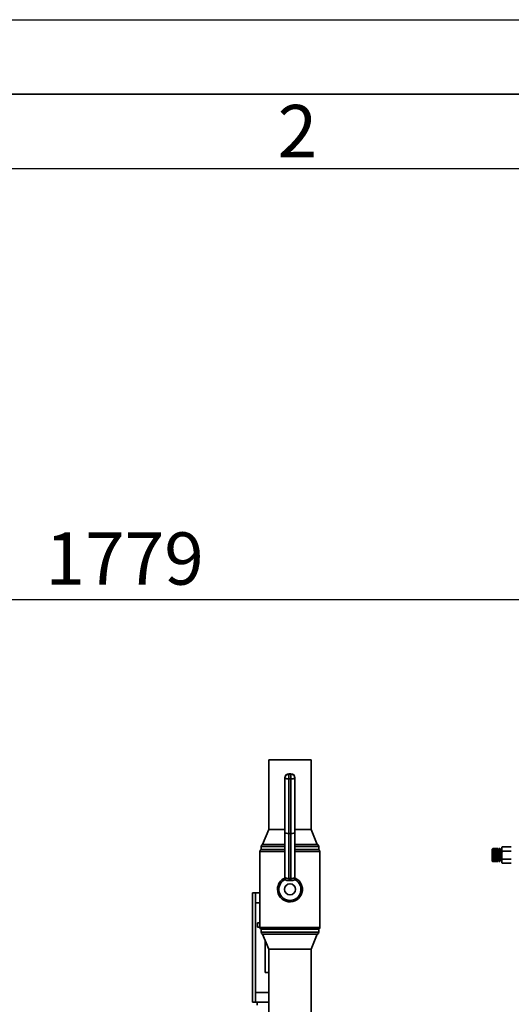
# Paper-space layout 'Blatt1' of a CAD drawing. Units: millimetres. Extents: x 0 to 6300, y 0 to 4455.
# Drawn here: x 1002 to 1496, y 3466 to 4455 of the extents above; entities that cross this region are included whole.
import ezdxf

# ---------------------------------------------------------------- set-up
doc = ezdxf.new("R2010")
doc.units = ezdxf.units.MM
for name, color, linetype in [('1', 7, 'Continuous'), ('61', 7, 'Continuous'), ('62', 7, 'Continuous')]:
    doc.layers.add(name, color=color, linetype=linetype)
doc.styles.add('SLDTEXTSTYLE0', font='TXT', dxfattribs={"width": 0.75})
doc.styles.add('SLDTEXTSTYLE1', font='TXT', dxfattribs={"width": 0.605})
doc.dimstyles.new('SLDDIMSTYLE0', dxfattribs={"dimtxt": 52.5, "dimasz": 37.5, "dimexe": 0, "dimexo": 0.0625, "dimgap": 13.125, "dimtad": 1, "dimdec": 0, "dimrnd": 1e-09, "dimzin": 12, "dimdsep": 46, "dimtxsty": 'SLDTEXTSTYLE1', "dimsah": 1, "dimcen": 0.09, "dimadec": 0, "dimazin": 3, "dimtfac": 1, "dimtdec": 0, "dimtofl": 0, "dimtmove": 0, "dimatfit": 3, "dimfxl": 1, "dimfrac": 2, "dimtolj": 1, "dimtzin": 12, "dimarcsym": 0})

# ---------------------------------------------------------------- blocks, each defined once
blk = doc.blocks.new('_D')
at = {"layer": '1', "ltscale": 15}
for p, q in [((218.74, 3419.14), (218.74, 3887.14)), ((1997.9, 3237.64), (1997.9, 3887.14)), ((1997.9, 3872.14), (218.74, 3872.14))]:
    blk.add_line(p, q, dxfattribs=at)
for points in [[(218.74, 3872.14), (256.24, 3866.14), (256.24, 3878.14)], [(1997.9, 3872.14), (1960.4, 3878.14), (1960.4, 3866.14)]]:
    blk.add_solid(points, dxfattribs=at)
at = {"layer": '1', "ltscale": 15, "insert": (1028.11, 3939.82), "char_height": 52.5, "attachment_point": 1, "style": 'SLDTEXTSTYLE1'}
blk.add_mtext('1779', dxfattribs=at)

psp = doc.layouts.new('Blatt1')

# ---------------------------------------------------------------- linework, layer by layer
at = {"color": 7, "linetype": 'Continuous', "lineweight": 35, "ltscale": 15}
for p, q in [((1252.54, 3711.14), (1252.54, 3641.14)), ((1294.94, 3711.14), (1252.54, 3711.14)), ((1294.94, 3641.14), (1294.94, 3711.14)), ((1268.74, 3692.96), (1268.74, 3693.33)), ((1268.74, 3638.46), (1268.74, 3692.96)), ((1274.74, 3697.33), (1272.74, 3697.33)), ((1272.74, 3697.26), (1272.74, 3697.33)), ((1272.74, 3697.26), (1272.74, 3696.89)), ((1274.74, 3697.26), (1272.74, 3697.26)), ((1272.74, 3692.22), (1272.74, 3696.89)), ((1272.74, 3696.89), (1274.74, 3696.89)), ((1274.74, 3692.22), (1272.74, 3692.22)), ((1272.74, 3692.22), (1272.74, 3637.2)), ((1274.74, 3697.26), (1274.74, 3697.33)), ((1274.74, 3696.89), (1274.74, 3697.26)), ((1274.74, 3692.22), (1274.74, 3696.89)), ((1274.74, 3637.2), (1274.74, 3692.22)), ((1278.74, 3693.33), (1278.74, 3692.96)), ((1278.74, 3692.96), (1278.74, 3638.46)), ((1252.54, 3641.14), (1246.24, 3626.14)), ((1268.74, 3641.14), (1252.54, 3641.14)), ((1294.94, 3641.14), (1278.74, 3641.14)), ((1301.24, 3626.14), (1294.94, 3641.14)), ((1268.74, 3592.56), (1268.74, 3638.46)), ((1274.74, 3637.2), (1272.74, 3637.2)), ((1272.74, 3637.2), (1272.74, 3592.15)), ((1274.74, 3592.15), (1274.74, 3637.2)), ((1278.74, 3638.46), (1278.74, 3592.56)), ((1244.74, 3624.21), (1244.74, 3621.14)), ((1268.74, 3624.21), (1244.74, 3624.21)), ((1268.74, 3621.14), (1244.74, 3621.14)), ((1268.74, 3626.14), (1246.24, 3626.14)), ((1301.24, 3626.14), (1278.74, 3626.14)), ((1302.74, 3624.21), (1278.74, 3624.21)), ((1302.74, 3621.14), (1278.74, 3621.14)), ((1302.74, 3621.14), (1302.74, 3624.21)), ((1477.49, 3622.09), (1477.04, 3621.64)), ((1477.04, 3621.64), (1477.04, 3609.64)), ((1477.54, 3622.14), (1477.49, 3622.09)), ((1477.49, 3622.07), (1477.54, 3622.12)), ((1477.54, 3622.11), (1477.49, 3622.06)), ((1477.49, 3622.06), (1477.49, 3622.07)), ((1477.5, 3622.07), (1477.49, 3622.07)), ((1477.49, 3621.98), (1477.54, 3622.03)), ((1477.54, 3622.01), (1477.49, 3621.96)), ((1477.49, 3621.96), (1477.49, 3621.98)), ((1477.51, 3621.98), (1477.49, 3621.98)), ((1477.49, 3621.83), (1477.54, 3621.88)), ((1477.54, 3621.85), (1477.49, 3621.8)), ((1477.49, 3621.8), (1477.49, 3621.83)), ((1477.52, 3621.83), (1477.49, 3621.83)), ((1477.49, 3621.62), (1477.54, 3621.67)), ((1477.54, 3621.63), (1477.49, 3621.58)), ((1477.49, 3621.58), (1477.49, 3621.62)), ((1477.53, 3621.62), (1477.49, 3621.62)), ((1477.49, 3621.36), (1477.54, 3621.4)), ((1477.49, 3621.31), (1477.49, 3621.36)), ((1483.04, 3621.36), (1477.49, 3621.36)), ((1477.54, 3621.35), (1477.49, 3621.31)), ((1477.49, 3621.04), (1477.54, 3621.08)), ((1477.54, 3622.14), (1477.54, 3622.12)), ((1483.04, 3622.14), (1477.54, 3622.14)), ((1477.54, 3622.12), (1483.04, 3622.12)), ((1477.54, 3622.11), (1477.54, 3622.03)), ((1483.04, 3622.11), (1477.54, 3622.11)), ((1477.54, 3622.03), (1483.04, 3622.03)), ((1477.54, 3622.01), (1477.54, 3621.88)), ((1483.04, 3622.01), (1477.54, 3622.01)), ((1477.54, 3621.88), (1483.04, 3621.88)), ((1477.54, 3621.85), (1477.54, 3621.67)), ((1483.04, 3621.85), (1477.54, 3621.85)), ((1477.54, 3621.67), (1483.04, 3621.67)), ((1477.54, 3621.63), (1477.54, 3621.4)), ((1483.04, 3621.63), (1477.54, 3621.63)), ((1477.54, 3621.4), (1483.04, 3621.4)), ((1477.54, 3621.35), (1477.54, 3621.08)), ((1483.04, 3621.35), (1477.54, 3621.35)), ((1477.54, 3621.08), (1483.04, 3621.08)), ((1483.04, 3622.14), (1483.04, 3622.12)), ((1483.04, 3622.12), (1483.04, 3622.11)), ((1483.04, 3622.11), (1483.04, 3622.03)), ((1483.04, 3622.03), (1483.04, 3622.01)), ((1483.04, 3622.01), (1483.04, 3621.88)), ((1483.04, 3621.88), (1483.04, 3621.85)), ((1483.04, 3621.85), (1483.04, 3621.67)), ((1483.04, 3621.67), (1483.04, 3621.63)), ((1483.04, 3621.63), (1483.04, 3621.4)), ((1483.04, 3621.4), (1483.04, 3621.36)), ((1484.04, 3621.39), (1483.04, 3621.39)), ((1483.04, 3621.36), (1483.04, 3621.35)), ((1483.04, 3621.35), (1483.04, 3621.08)), ((1483.04, 3621.08), (1483.04, 3621.04)), ((1484.54, 3622.14), (1484.04, 3622.14)), ((1484.04, 3622.14), (1484.04, 3609.14)), ((1484.54, 3622.14), (1484.54, 3609.14)), ((1486.48, 3621.97), (1486.48, 3609.32)), ((1496.18, 3623.74), (1486.98, 3623.74)), ((1243.59, 3619.33), (1243.59, 3542.96)), ((1268.74, 3619.33), (1243.59, 3619.33)), ((1303.89, 3619.33), (1278.74, 3619.33)), ((1303.89, 3542.96), (1303.89, 3619.33)), ((1477.49, 3620.98), (1477.49, 3621.04)), ((1483.04, 3621.04), (1477.49, 3621.04)), ((1477.54, 3621.02), (1477.49, 3620.98)), ((1477.49, 3620.66), (1477.54, 3620.7)), ((1477.49, 3620.6), (1477.49, 3620.66)), ((1483.04, 3620.66), (1477.49, 3620.66)), ((1477.54, 3620.64), (1477.49, 3620.6)), ((1477.49, 3620.24), (1477.54, 3620.28)), ((1477.49, 3620.17), (1477.49, 3620.24)), ((1483.04, 3620.24), (1477.49, 3620.24)), ((1477.54, 3620.21), (1477.49, 3620.17)), ((1477.49, 3619.78), (1477.54, 3619.81)), ((1477.49, 3619.7), (1477.49, 3619.78)), ((1483.04, 3619.78), (1477.49, 3619.78)), ((1477.54, 3619.73), (1477.49, 3619.7)), ((1477.49, 3619.27), (1477.54, 3619.3)), ((1477.49, 3619.19), (1477.49, 3619.27)), ((1483.04, 3619.27), (1477.49, 3619.27)), ((1477.54, 3619.21), (1477.49, 3619.19)), ((1477.49, 3618.73), (1477.54, 3618.75)), ((1477.49, 3618.64), (1477.49, 3618.73)), ((1483.04, 3618.73), (1477.49, 3618.73)), ((1477.54, 3618.66), (1477.49, 3618.64)), ((1477.49, 3618.16), (1477.54, 3618.18)), ((1477.49, 3618.07), (1477.49, 3618.16)), ((1483.04, 3618.16), (1477.49, 3618.16)), ((1477.54, 3618.09), (1477.49, 3618.07)), ((1477.49, 3617.57), (1477.54, 3617.58)), ((1477.49, 3617.47), (1477.49, 3617.57)), ((1483.04, 3617.57), (1477.49, 3617.57)), ((1477.54, 3617.48), (1477.49, 3617.47)), ((1477.49, 3616.95), (1477.54, 3616.96)), ((1477.49, 3616.85), (1477.49, 3616.95)), ((1483.04, 3616.95), (1477.49, 3616.95)), ((1477.54, 3616.86), (1477.49, 3616.85)), ((1477.49, 3616.33), (1477.54, 3616.33)), ((1477.49, 3616.23), (1477.49, 3616.33)), ((1483.04, 3616.33), (1477.49, 3616.33)), ((1477.54, 3616.23), (1477.49, 3616.23)), ((1477.49, 3615.69), (1477.54, 3615.69)), ((1477.54, 3615.59), (1477.49, 3615.59)), ((1477.49, 3615.06), (1477.54, 3615.06)), ((1477.49, 3614.96), (1477.49, 3615.06)), ((1477.54, 3614.96), (1477.49, 3614.96)), ((1483.04, 3614.96), (1477.49, 3614.96)), ((1477.49, 3614.44), (1477.54, 3614.43)), ((1477.49, 3614.34), (1477.49, 3614.44)), ((1477.54, 3614.33), (1477.49, 3614.34)), ((1483.04, 3614.34), (1477.49, 3614.34)), ((1477.49, 3613.82), (1477.54, 3613.81)), ((1477.49, 3613.72), (1477.49, 3613.82)), ((1477.54, 3613.71), (1477.49, 3613.72)), ((1483.04, 3613.72), (1477.49, 3613.72)), ((1477.49, 3613.22), (1477.54, 3613.2)), ((1477.49, 3613.13), (1477.49, 3613.22)), ((1477.54, 3613.11), (1477.49, 3613.13)), ((1483.04, 3613.13), (1477.49, 3613.13)), ((1477.49, 3612.65), (1477.54, 3612.63)), ((1477.49, 3612.56), (1477.49, 3612.65)), ((1477.54, 3612.54), (1477.49, 3612.56)), ((1483.04, 3612.56), (1477.49, 3612.56)), ((1477.49, 3612.1), (1477.54, 3612.08)), ((1477.49, 3612.02), (1477.49, 3612.1)), ((1477.54, 3611.99), (1477.49, 3612.02)), ((1483.04, 3612.02), (1477.49, 3612.02)), ((1477.49, 3611.59), (1477.54, 3611.56)), ((1477.49, 3611.51), (1477.49, 3611.59)), ((1477.54, 3611.48), (1477.49, 3611.51)), ((1483.04, 3611.51), (1477.49, 3611.51)), ((1477.54, 3621.02), (1477.54, 3620.7)), ((1483.04, 3621.02), (1477.54, 3621.02)), ((1477.54, 3620.7), (1483.04, 3620.7)), ((1477.54, 3620.64), (1477.54, 3620.28)), ((1483.04, 3620.64), (1477.54, 3620.64)), ((1477.54, 3620.28), (1483.04, 3620.28)), ((1477.54, 3620.21), (1477.54, 3619.81)), ((1483.04, 3620.21), (1477.54, 3620.21)), ((1477.54, 3619.81), (1483.04, 3619.81)), ((1477.54, 3619.73), (1477.54, 3619.3)), ((1483.04, 3619.73), (1477.54, 3619.73)), ((1477.54, 3619.3), (1483.04, 3619.3)), ((1477.54, 3619.21), (1477.54, 3618.75)), ((1483.04, 3619.21), (1477.54, 3619.21)), ((1477.54, 3618.75), (1483.04, 3618.75)), ((1477.54, 3618.66), (1477.54, 3618.18)), ((1483.04, 3618.66), (1477.54, 3618.66)), ((1477.54, 3618.18), (1483.04, 3618.18)), ((1477.54, 3618.09), (1477.54, 3617.58)), ((1483.04, 3618.09), (1477.54, 3618.09)), ((1477.54, 3617.58), (1483.04, 3617.58)), ((1477.54, 3617.48), (1477.54, 3616.96)), ((1483.04, 3617.48), (1477.54, 3617.48)), ((1477.54, 3616.96), (1483.04, 3616.96)), ((1477.54, 3616.86), (1477.54, 3616.33)), ((1483.04, 3616.86), (1477.54, 3616.86)), ((1477.54, 3616.33), (1483.04, 3616.33)), ((1477.54, 3616.23), (1477.54, 3615.69)), ((1483.04, 3616.23), (1477.54, 3616.23)), ((1477.54, 3615.69), (1483.04, 3615.69)), ((1477.54, 3615.59), (1477.54, 3615.06)), ((1483.04, 3615.59), (1477.54, 3615.59)), ((1477.54, 3615.06), (1483.04, 3615.06)), ((1477.54, 3614.96), (1477.54, 3614.43)), ((1483.04, 3614.96), (1477.54, 3614.96)), ((1477.54, 3614.43), (1483.04, 3614.43)), ((1477.54, 3614.33), (1477.54, 3613.81)), ((1483.04, 3614.33), (1477.54, 3614.33)), ((1477.54, 3613.81), (1483.04, 3613.81)), ((1477.54, 3613.71), (1477.54, 3613.2)), ((1483.04, 3613.71), (1477.54, 3613.71)), ((1477.54, 3613.2), (1483.04, 3613.2)), ((1477.54, 3613.11), (1477.54, 3612.63)), ((1483.04, 3613.11), (1477.54, 3613.11)), ((1477.54, 3612.63), (1483.04, 3612.63)), ((1477.54, 3612.54), (1477.54, 3612.08)), ((1483.04, 3612.54), (1477.54, 3612.54)), ((1477.54, 3612.08), (1483.04, 3612.08)), ((1477.54, 3611.99), (1477.54, 3611.56)), ((1483.04, 3611.99), (1477.54, 3611.99)), ((1477.54, 3611.56), (1483.04, 3611.56)), ((1477.54, 3611.48), (1477.54, 3611.08)), ((1483.04, 3611.48), (1477.54, 3611.48)), ((1483.04, 3621.04), (1483.04, 3621.02)), ((1483.04, 3621.02), (1483.04, 3620.7)), ((1483.04, 3620.7), (1483.04, 3620.66)), ((1483.04, 3620.66), (1483.04, 3620.64)), ((1483.04, 3620.64), (1483.04, 3620.28)), ((1483.04, 3620.28), (1483.04, 3620.24)), ((1483.04, 3620.24), (1483.04, 3620.21)), ((1483.04, 3620.21), (1483.04, 3619.81)), ((1483.04, 3619.81), (1483.04, 3619.78)), ((1483.04, 3619.78), (1483.04, 3619.73)), ((1483.04, 3619.73), (1483.04, 3619.3)), ((1483.04, 3619.3), (1483.04, 3619.27)), ((1483.04, 3619.27), (1483.04, 3619.21)), ((1483.04, 3619.21), (1483.04, 3618.75)), ((1483.04, 3618.75), (1483.04, 3618.73)), ((1483.04, 3618.73), (1483.04, 3618.66)), ((1483.04, 3618.66), (1483.04, 3618.18)), ((1483.04, 3618.18), (1483.04, 3618.16)), ((1483.04, 3618.16), (1483.04, 3618.09)), ((1483.04, 3618.09), (1483.04, 3617.58)), ((1483.04, 3617.58), (1483.04, 3617.57)), ((1483.04, 3617.57), (1483.04, 3617.48)), ((1483.04, 3617.48), (1483.04, 3616.96)), ((1483.04, 3616.96), (1483.04, 3616.95)), ((1483.04, 3616.95), (1483.04, 3616.86)), ((1483.04, 3616.86), (1483.04, 3616.33)), ((1483.04, 3616.33), (1483.04, 3616.33)), ((1483.04, 3616.33), (1483.04, 3616.23)), ((1483.04, 3616.23), (1483.04, 3615.69)), ((1483.04, 3615.69), (1483.04, 3615.59)), ((1483.04, 3615.59), (1483.04, 3615.06)), ((1483.04, 3615.06), (1483.04, 3614.96)), ((1483.04, 3614.96), (1483.04, 3614.96)), ((1483.04, 3614.96), (1483.04, 3614.43)), ((1483.04, 3614.43), (1483.04, 3614.34)), ((1483.04, 3614.34), (1483.04, 3614.33)), ((1483.04, 3614.33), (1483.04, 3613.81)), ((1483.04, 3613.81), (1483.04, 3613.72)), ((1483.04, 3613.72), (1483.04, 3613.71)), ((1483.04, 3613.71), (1483.04, 3613.2)), ((1483.04, 3613.2), (1483.04, 3613.13)), ((1483.04, 3613.13), (1483.04, 3613.11)), ((1483.04, 3613.11), (1483.04, 3612.63)), ((1483.04, 3612.63), (1483.04, 3612.56)), ((1483.04, 3612.56), (1483.04, 3612.54)), ((1483.04, 3612.54), (1483.04, 3612.08)), ((1483.04, 3612.08), (1483.04, 3612.02)), ((1483.04, 3612.02), (1483.04, 3611.99)), ((1483.04, 3611.99), (1483.04, 3611.56)), ((1483.04, 3611.56), (1483.04, 3611.51)), ((1483.04, 3611.51), (1483.04, 3611.48)), ((1483.04, 3611.48), (1483.04, 3611.08)), ((1486.48, 3620.14), (1484.54, 3620.14)), ((1496.18, 3619.69), (1486.98, 3619.69)), ((1496.18, 3611.59), (1486.98, 3611.59)), ((1477.04, 3609.64), (1477.49, 3609.19)), ((1477.49, 3611.12), (1477.54, 3611.08)), ((1477.49, 3611.05), (1477.49, 3611.12)), ((1477.54, 3611.01), (1477.49, 3611.05)), ((1483.04, 3611.05), (1477.49, 3611.05)), ((1477.49, 3610.69), (1477.54, 3610.65)), ((1477.49, 3610.63), (1477.49, 3610.69)), ((1477.54, 3610.59), (1477.49, 3610.63)), ((1483.04, 3610.63), (1477.49, 3610.63)), ((1477.49, 3610.31), (1477.54, 3610.27)), ((1477.49, 3610.25), (1477.49, 3610.31)), ((1477.54, 3610.21), (1477.49, 3610.25)), ((1483.04, 3610.25), (1477.49, 3610.25)), ((1477.49, 3609.98), (1477.54, 3609.94)), ((1477.49, 3609.93), (1477.49, 3609.98)), ((1477.54, 3609.89), (1477.49, 3609.93)), ((1483.04, 3609.93), (1477.49, 3609.93)), ((1477.49, 3609.71), (1477.54, 3609.66)), ((1477.49, 3609.67), (1477.49, 3609.71)), ((1477.54, 3609.62), (1477.49, 3609.67)), ((1477.53, 3609.67), (1477.49, 3609.67)), ((1477.49, 3609.49), (1477.54, 3609.44)), ((1477.49, 3609.46), (1477.49, 3609.49)), ((1477.54, 3609.41), (1477.49, 3609.46)), ((1477.52, 3609.46), (1477.49, 3609.46)), ((1477.49, 3609.33), (1477.54, 3609.28)), ((1477.49, 3609.31), (1477.49, 3609.33)), ((1477.54, 3609.26), (1477.49, 3609.31)), ((1477.51, 3609.31), (1477.49, 3609.31)), ((1477.49, 3609.23), (1477.54, 3609.18)), ((1477.49, 3609.22), (1477.49, 3609.23)), ((1477.54, 3609.17), (1477.49, 3609.22)), ((1477.5, 3609.22), (1477.49, 3609.22)), ((1477.49, 3609.19), (1477.54, 3609.15)), ((1477.54, 3611.08), (1483.04, 3611.08)), ((1477.54, 3611.01), (1477.54, 3610.65)), ((1483.04, 3611.01), (1477.54, 3611.01)), ((1477.54, 3610.65), (1483.04, 3610.65)), ((1477.54, 3610.59), (1477.54, 3610.27)), ((1483.04, 3610.59), (1477.54, 3610.59)), ((1477.54, 3610.27), (1483.04, 3610.27)), ((1477.54, 3610.21), (1477.54, 3609.94)), ((1483.04, 3610.21), (1477.54, 3610.21)), ((1477.54, 3609.94), (1483.04, 3609.94)), ((1477.54, 3609.89), (1477.54, 3609.66)), ((1483.04, 3609.89), (1477.54, 3609.89)), ((1477.54, 3609.66), (1483.04, 3609.66)), ((1477.54, 3609.62), (1477.54, 3609.44)), ((1483.04, 3609.62), (1477.54, 3609.62)), ((1477.54, 3609.44), (1483.04, 3609.44)), ((1477.54, 3609.41), (1477.54, 3609.28)), ((1483.04, 3609.41), (1477.54, 3609.41)), ((1477.54, 3609.28), (1483.04, 3609.28)), ((1477.54, 3609.26), (1477.54, 3609.18)), ((1483.04, 3609.26), (1477.54, 3609.26)), ((1477.54, 3609.18), (1483.04, 3609.18)), ((1477.54, 3609.17), (1477.54, 3609.15)), ((1483.04, 3609.17), (1477.54, 3609.17)), ((1477.54, 3609.15), (1483.04, 3609.15)), ((1483.04, 3611.08), (1483.04, 3611.05)), ((1483.04, 3611.05), (1483.04, 3611.01)), ((1483.04, 3611.01), (1483.04, 3610.65)), ((1483.04, 3610.65), (1483.04, 3610.63)), ((1483.04, 3610.63), (1483.04, 3610.59)), ((1483.04, 3610.59), (1483.04, 3610.27)), ((1483.04, 3610.27), (1483.04, 3610.25)), ((1483.04, 3610.25), (1483.04, 3610.21)), ((1483.04, 3610.21), (1483.04, 3609.94)), ((1483.04, 3609.94), (1483.04, 3609.93)), ((1483.04, 3609.93), (1483.04, 3609.89)), ((1483.04, 3609.89), (1484.04, 3609.89)), ((1483.04, 3609.89), (1483.04, 3609.66)), ((1483.04, 3609.66), (1483.04, 3609.62)), ((1483.04, 3609.62), (1483.04, 3609.44)), ((1483.04, 3609.44), (1483.04, 3609.41)), ((1483.04, 3609.41), (1483.04, 3609.28)), ((1483.04, 3609.28), (1483.04, 3609.26)), ((1483.04, 3609.26), (1483.04, 3609.18)), ((1483.04, 3609.18), (1483.04, 3609.17)), ((1483.04, 3609.17), (1483.04, 3609.15)), ((1484.04, 3609.14), (1484.54, 3609.14)), ((1484.54, 3611.14), (1486.48, 3611.14)), ((1486.87, 3607.75), (1486.98, 3607.55)), ((1496.18, 3607.54), (1486.98, 3607.54)), ((1267.78, 3590.87), (1267.76, 3591.11)), ((1268.56, 3591.01), (1268.23, 3590.77)), ((1274.6, 3589.9), (1272.87, 3589.9)), ((1279.24, 3590.77), (1278.92, 3591.01)), ((1279.72, 3591.11), (1279.7, 3590.87)), ((1236.24, 3467.64), (1236.24, 3577.64)), ((1236.24, 3577.64), (1239.24, 3577.64)), ((1243.59, 3577.64), (1239.24, 3577.64)), ((1239.24, 3577.64), (1239.24, 3567.64)), ((1239.24, 3567.64), (1243.59, 3567.64)), ((1239.24, 3567.64), (1239.24, 3477.64)), ((1243.59, 3547.64), (1241.24, 3547.64)), ((1241.24, 3547.64), (1241.24, 3543.14)), ((1241.24, 3543.14), (1243.59, 3543.14)), ((1243.59, 3542.96), (1303.89, 3542.96)), ((1244.74, 3541.14), (1244.74, 3538.08)), ((1302.74, 3541.14), (1244.74, 3541.14)), ((1244.74, 3538.08), (1302.74, 3538.08)), ((1246.24, 3536.14), (1252.54, 3521.14)), ((1301.24, 3536.14), (1246.24, 3536.14)), ((1294.94, 3521.14), (1301.24, 3536.14)), ((1302.74, 3538.08), (1302.74, 3541.14)), ((1248.99, 3529.6), (1248.99, 3497.64)), ((1252.54, 3521.14), (1252.54, 3456.64)), ((1294.94, 3521.14), (1252.54, 3521.14)), ((1294.94, 3456.64), (1294.94, 3521.14)), ((1248.99, 3497.64), (1252.54, 3497.64)), ((1239.24, 3477.64), (1239.24, 3467.64)), ((1239.24, 3477.64), (1252.54, 3477.64)), ((1239.24, 3467.64), (1236.24, 3467.64)), ((1239.24, 3467.64), (1252.54, 3467.64)), ((1240.74, 3467.64), (1240.74, 3464.64))]:
    psp.add_line(p, q, dxfattribs=at)
at = {"color": 7, "linetype": 'Continuous', "lineweight": 35, "ltscale": 15, "flags": 128}
for points in [[(1268.74, 3692.96), (1268.82, 3692.82), (1269.04, 3692.68), (1269.41, 3692.55), (1269.91, 3692.43), (1270.52, 3692.34), (1271.21, 3692.27), (1271.96, 3692.23), (1272.74, 3692.22)], [(1274.74, 3692.22), (1275.52, 3692.23), (1276.27, 3692.27), (1276.96, 3692.34), (1277.57, 3692.43), (1278.06, 3692.55), (1278.43, 3692.68), (1278.66, 3692.82), (1278.74, 3692.96)]]:
    psp.add_lwpolyline(points, dxfattribs=at)
at = {"color": 7, "linetype": 'Continuous', "lineweight": 35, "ltscale": 225}
psp.add_circle((1273.74, 3581.14), 5.57, dxfattribs=at)
for centre, radius, start, end in [((1272.74, 3693.33), 4, 90, 180), ((1272.7, 3693.3), 3.97, 89.49794, 179.48899), ((1272.7, 3692.93), 3.97, 89.49794, 179.48899), ((1274.74, 3693.33), 4, 0, 90), ((1274.77, 3693.3), 3.97, 0.51101, 90.50206), ((1274.77, 3692.93), 3.97, 0.51101, 90.50206), ((1245.59, 3619.33), 2, 115.15066, 180), ((1246.74, 3624.21), 2, 104.47751, 180), ((1300.74, 3624.21), 2, 0, 75.52249), ((1301.89, 3619.33), 2, 0, 64.84934), ((1489.89, 3621.97), 3.41, 148.66128, 180), ((1489.89, 3609.32), 3.41, 180, 191.19268), ((1273.74, 3581.14), 12.5, 180, 66.13854), ((1273.74, 3581.14), 12.5, 114.20004, 180), ((1266.76, 3592.81), 1.98, 300.33592, 359.89489), ((1266.76, 3592.57), 1.98, 300.86521, 359.89617), ((1218.18, 3587.72), 54.74, 2.28425, 4.63725), ((1329.29, 3587.72), 54.74, 175.36275, 177.71575), ((1280.71, 3592.81), 1.98, 180.10511, 239.66408), ((1280.71, 3592.57), 1.98, 180.10383, 239.13479), ((1273.74, 3581.14), 11.09, 119.76779, 60.23221), ((1245.59, 3542.96), 2, 180, 244.84934), ((1301.89, 3542.96), 2, 295.15066, 0), ((1246.74, 3538.08), 2, 180, 255.52249), ((1300.74, 3538.08), 2, 284.47751, 0)]:
    psp.add_arc(centre, radius, start, end, dxfattribs=at)
for centre, major_axis, ratio, start_param, end_param in [((1272.74, 3638.46), (4, 0), 0.31575, 3.141593, 4.712389), ((1274.74, 3638.46), (4, 0), 0.31575, 4.712389, 6.283185), ((1273.74, 3571.66), (0, 20.52), 0.863305, 6.226719, 6.339652)]:
    psp.add_ellipse(centre, major_axis=major_axis, ratio=ratio, start_param=start_param, end_param=end_param, dxfattribs=at)
at = {"color": 7, "linetype": 'Continuous', "lineweight": 35, "ltscale": 15}
for points, knots in [([(1486.98, 3623.74), (1486.84, 3623.43), (1486.57, 3622.8), (1486.55, 3621.79), (1486.54, 3620.75), (1486.83, 3620.05), (1486.98, 3619.69)], [0, 0, 0, 0, 0.235328, 0.476818, 0.736465, 1, 1, 1, 1]), ([(1486.98, 3611.59), (1486.84, 3611.28), (1486.57, 3610.65), (1486.55, 3609.64), (1486.54, 3608.6), (1486.83, 3607.9), (1486.98, 3607.54)], [0, 0, 0, 0, 0.235328, 0.476818, 0.736465, 1, 1, 1, 1]), ([(1486.98, 3619.69), (1486.93, 3619.5), (1486.57, 3618.19), (1486.54, 3615.76), (1486.56, 3613.22), (1486.9, 3611.9), (1486.98, 3611.59)], [0, 0, 0, 0, 0.072828, 0.499865, 0.883122, 1, 1, 1, 1]), ([(1267.76, 3591.11), (1267.78, 3591.22), (1267.8, 3591.38), (1268.25, 3591.71), (1268.39, 3591.81)], [0, 0, 0, 0, 0.699525, 1, 1, 1, 1]), ([(1268.73, 3592.81), (1268.72, 3592.64), (1268.7, 3592.33), (1268.57, 3592.02), (1268.51, 3591.94), (1268.49, 3591.91)], [0, 0, 0, 0, 0.434697, 0.814224, 1, 1, 1, 1]), ([(1269.29, 3593), (1269.29, 3593), (1269.29, 3592.94), (1269.3, 3592.66), (1269.24, 3592.15), (1269, 3591.5), (1268.71, 3591.17), (1268.56, 3591.01)], [0, 0, 0, 0, 0.004384, 0.084614, 0.400245, 0.699836, 1, 1, 1, 1]), ([(1268.74, 3592.56), (1268.75, 3592.57), (1268.78, 3592.59), (1268.96, 3592.75), (1269.17, 3592.92), (1269.29, 3593)], [0, 0, 0, 0, 0.308543, 0.627757, 1, 1, 1, 1]), ([(1269.29, 3593), (1269.5, 3592.79), (1269.93, 3592.37), (1270.91, 3592.12), (1271.88, 3592.08), (1272.51, 3592.13), (1272.74, 3592.15)], [0, 0, 0, 0, 0.273898, 0.547431, 0.832135, 1, 1, 1, 1]), ([(1274.74, 3592.15), (1275.18, 3592.12), (1276.08, 3592.06), (1277.25, 3592.25), (1277.91, 3592.66), (1278.15, 3592.96), (1278.19, 3593)], [0, 0, 0, 0, 0.321764, 0.64404, 0.946702, 1, 1, 1, 1]), ([(1278.92, 3591.01), (1278.77, 3591.17), (1278.48, 3591.5), (1278.24, 3592.15), (1278.17, 3592.66), (1278.19, 3592.94), (1278.19, 3593), (1278.19, 3593)], [0, 0, 0, 0, 0.300164, 0.599755, 0.915386, 0.995616, 1, 1, 1, 1]), ([(1278.19, 3593), (1278.31, 3592.91), (1278.55, 3592.72), (1278.71, 3592.58), (1278.73, 3592.57), (1278.74, 3592.56)], [0, 0, 0, 0, 0.389288, 0.791239, 1, 1, 1, 1]), ([(1279.06, 3591.8), (1279.06, 3591.8), (1279.06, 3591.8), (1278.94, 3591.95), (1278.8, 3592.3), (1278.7, 3592.68), (1278.75, 3592.91), (1278.76, 3592.94)], [0, 0, 0, 0, 0.19022, 0.415414, 0.651112, 0.958465, 1, 1, 1, 1]), ([(1279.07, 3591.83), (1279.19, 3591.74), (1279.6, 3591.45), (1279.71, 3591.23), (1279.72, 3591.12), (1279.72, 3591.11)], [0, 0, 0, 0, 0.256318, 0.88394, 1, 1, 1, 1]), ([(1268.23, 3590.77), (1268.11, 3590.75), (1267.85, 3590.73), (1267.8, 3590.82), (1267.78, 3590.87)], [0, 0, 0, 0, 0.492148, 1, 1, 1, 1]), ([(1272.87, 3589.9), (1272.34, 3589.9), (1271.28, 3589.88), (1269.79, 3590.22), (1268.95, 3590.67), (1268.58, 3591), (1268.56, 3591.01)], [0, 0, 0, 0, 0.3080114, 0.6147381, 0.9850729, 1, 1, 1, 1]), ([(1278.92, 3591.01), (1278.9, 3591), (1278.52, 3590.67), (1277.61, 3590.18), (1276.07, 3589.87), (1275.02, 3589.89), (1274.6, 3589.9)], [0, 0, 0, 0, 0.01493, 0.386028, 0.758233, 1, 1, 1, 1]), ([(1279.7, 3590.87), (1279.68, 3590.82), (1279.63, 3590.73), (1279.37, 3590.75), (1279.24, 3590.77)], [0, 0, 0, 0, 0.491458, 1, 1, 1, 1])]:
    psp.add_open_spline(points, degree=3, knots=knots, dxfattribs=at)
psp.add_open_spline([(1477.49, 3615.59), (1477.49, 3615.61), (1477.49, 3615.64), (1477.49, 3615.68), (1477.49, 3615.69)], degree=3, dxfattribs=at)
at = {"layer": '61', "ltscale": 15}
psp.add_line((0, 4455), (6300, 4455), dxfattribs=at)
at = {"layer": '61', "color": 7, "linetype": 'Continuous', "lineweight": 35, "ltscale": 15}
psp.add_line((6225, 4380), (75, 4380), dxfattribs=at)
at = {"layer": '61', "color": 7, "linetype": 'Continuous', "ltscale": 15}
psp.add_line((6150, 4305), (150, 4305), dxfattribs=at)

# ---------------------------------------------------------------- texts
at = {"layer": '62', "ltscale": 15, "insert": (1281.21, 4369.34), "char_height": 52.5, "attachment_point": 2, "style": 'SLDTEXTSTYLE0'}
psp.add_mtext('2', dxfattribs=at)

# ---------------------------------------------------------------- dimensions: what is measured, and where the dimension line sits
at = {"layer": '1', "ltscale": 15}
dim = psp.add_linear_dim(base=(218.74, 3872.14), p1=(1997.9, 3222.64), p2=(218.74, 3404.14), dimstyle='SLDDIMSTYLE0', dxfattribs=at)
dim.commit()
dim.dimension.update_dxf_attribs({"geometry": '_D', "text_midpoint": (1108.32, 3872.14), "dimtype": 160})

doc.saveas('drawing.dxf')
